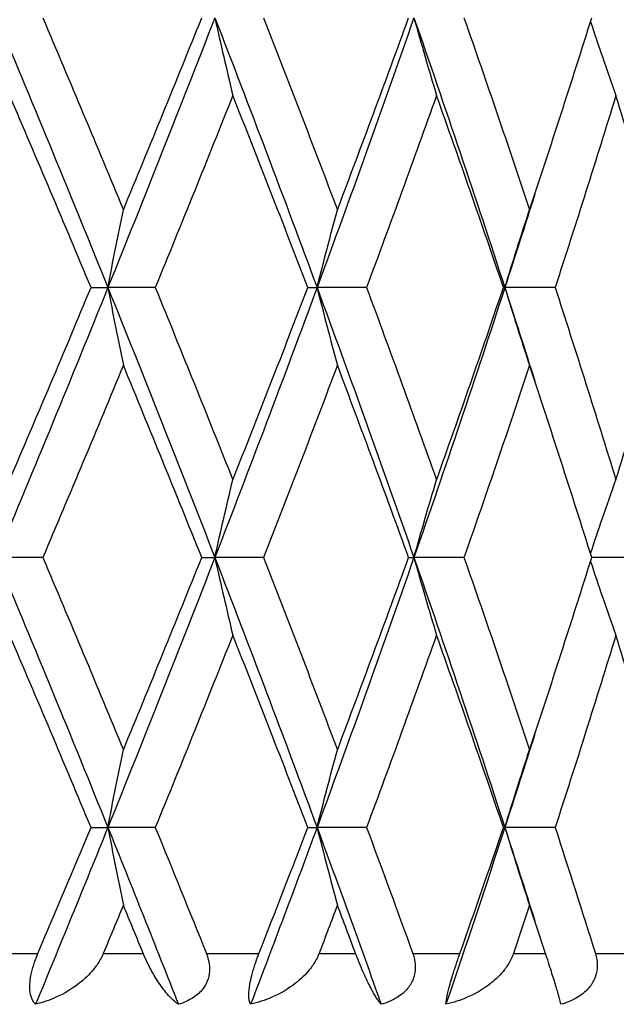
# Model space of a CAD drawing. Units: millimetres. Extents: x 24 to 867, y 24 to 606.
# Drawn here: x 613 to 617, y 211 to 217 of the extents above; entities that cross this region are included whole.
import ezdxf

# ---------------------------------------------------------------- set-up
doc = ezdxf.new("R2010")
doc.units = ezdxf.units.MM
doc.header["$LTSCALE"] = 3
for name, color, linetype, lineweight, true_color in [('Dimension (ISO)', 7, 'Continuous', 18, 0x00003f), ('Visible (ISO)', 7, 'Continuous', 25, 0x00003f), ('Visible Narrow (ISO)', 7, 'Continuous', 25, 0x00003f)]:
    doc.layers.add(name, color=color, linetype=linetype, lineweight=lineweight, true_color=true_color)
doc.styles.add('Samuel Heath (ISO)', font='tahoma.ttf')
doc.dimstyles.new('Samuel Heath (ISO)', dxfattribs={"dimscale": 3, "dimtxt": 3, "dimasz": 2.5, "dimexe": 1, "dimexo": 1.5, "dimgap": 0.762, "dimtad": 0, "dimtih": 1, "dimtoh": 1, "dimrnd": 1e-08, "dimzin": 0, "dimdsep": 46, "dimtxsty": 'Samuel Heath (ISO)', "dimcen": 0.09, "dimdle": 10, "dimclrd": 256, "dimclre": 256, "dimclrt": 256, "dimazin": 0, "dimtfac": 1, "dimtmove": 0, "dimatfit": 3, "dimfxl": 0, "dimtolj": 1, "dimtzin": 0, "dimlwd": 15, "dimlwe": 15, "dimarcsym": 0})

# ---------------------------------------------------------------- blocks, each defined once
blk = doc.blocks.new('*D6')
at = {"layer": 'Defpoints', "color": 0, "transparency": 16777216}
for p in [(710.0891, 285.2308), (610.0891, 266.5385), (710.0891, 211.7027)]:
    blk.add_point(p, dxfattribs=at)
at = {"layer": 'Dimension (ISO)', "color": 176, "lineweight": 15, "true_color": 0x000080, "transparency": 16777216}
for p, q in [((610.0891, 271.0385), (610.0891, 288.2308)), ((710.0891, 216.2027), (710.0891, 288.2308)), ((617.5891, 285.2308), (639.9693, 285.2308)), ((702.5891, 285.2308), (680.2089, 285.2308))]:
    blk.add_line(p, q, dxfattribs=at)
at = {"layer": 'Dimension (ISO)', "color": 176, "true_color": 0x000080, "transparency": 16777216}
for points in [[(617.5891, 286.4808), (617.5891, 283.9808), (610.0891, 285.2308)], [(702.5891, 286.4808), (702.5891, 283.9808), (710.0891, 285.2308)]]:
    blk.add_solid(points, dxfattribs=at)
at = {"layer": 'Dimension (ISO)', "color": 176, "lineweight": 18, "true_color": 0x000080, "transparency": 16777216, "insert": (660.0891, 289.9151), "char_height": 9, "attachment_point": 2, "style": 'Samuel Heath (ISO)'}
blk.add_mtext('\\A1;100.00', dxfattribs=at)

msp = doc.modelspace()

# ---------------------------------------------------------------- linework, layer by layer
at = {"layer": 'Visible (ISO)'}
for p, q in [((613.6681, 215.2027), (613.7618, 215.2027)), ((614.0253, 215.2027), (613.7618, 215.2027)), ((614.8731, 215.2027), (614.9244, 215.2027)), ((615.1993, 215.2027), (614.9244, 215.2027)), ((615.9603, 215.2027), (615.9679, 215.2027)), ((616.2475, 215.2027), (615.9679, 215.2027)), ((613.4, 213.7027), (613.1447, 213.7027)), ((614.2835, 213.7027), (614.3562, 213.7027)), ((614.6263, 213.7027), (614.3562, 213.7027)), ((615.4332, 213.7027), (615.4627, 213.7027)), ((615.7408, 213.7027), (615.4627, 213.7027)), ((616.7162, 213.7027), (616.4512, 213.7027)), ((613.6681, 212.2027), (613.7618, 212.2027)), ((614.0253, 212.2027), (613.7618, 212.2027)), ((614.8731, 212.2027), (614.9244, 212.2027)), ((615.1993, 212.2027), (614.9244, 212.2027)), ((615.9603, 212.2027), (615.9679, 212.2027)), ((616.2475, 212.2027), (615.9679, 212.2027))]:
    msp.add_line(p, q, dxfattribs=at)
for points in [[(613.1447, 216.7027), (613.3537, 216.2027), (613.5596, 215.7027), (613.7618, 215.2027)], [(613.4, 216.7027), (613.5511, 216.3466), (613.7003, 215.9905), (613.8477, 215.6344)], [(614.3562, 216.7027), (614.1623, 216.2027), (613.9639, 215.7027), (613.7618, 215.2027)], [(613.8477, 215.6344), (613.995, 215.9905), (614.1404, 216.3466), (614.2835, 216.7027)], [(614.3562, 216.7027), (614.5502, 216.2027), (614.7398, 215.7027), (614.9244, 215.2027)], [(614.6263, 216.7027), (614.7658, 216.3466), (614.9029, 215.9905), (615.0375, 215.6344)], [(615.4627, 216.7027), (615.2886, 216.2027), (615.109, 215.7027), (614.9244, 215.2027)], [(615.0375, 215.6344), (615.172, 215.9905), (615.304, 216.3466), (615.4332, 216.7027)], [(615.4627, 216.7027), (615.6368, 216.2027), (615.8054, 215.7027), (615.9679, 215.2027)], [(615.7408, 216.7027), (615.8654, 216.3466), (615.987, 215.9905), (616.1054, 215.6344)], [(616.1054, 215.6344), (616.2239, 215.9905), (616.3392, 216.3466), (616.4512, 216.7027)], [(613.6681, 215.2027), (613.5192, 215.5588), (613.3685, 215.9149), (613.2161, 216.271)], [(614.456, 216.271), (614.3147, 215.9149), (614.171, 215.5588), (614.0253, 215.2027)], [(614.8731, 215.2027), (614.7365, 215.5588), (614.5974, 215.9149), (614.456, 216.271)], [(615.5884, 216.271), (615.4615, 215.9149), (615.3318, 215.5588), (615.1993, 215.2027)], [(615.9603, 215.2027), (615.8393, 215.5588), (615.7153, 215.9149), (615.5884, 216.271)], [(616.5854, 216.271), (616.4761, 215.9149), (616.3634, 215.5588), (616.2475, 215.2027)], [(616.9029, 215.2027), (616.8006, 215.5588), (616.6947, 215.9149), (616.5854, 216.271)], [(616.1348, 215.7229), (616.0799, 215.5495), (616.0243, 215.3761), (615.9679, 215.2027)], [(613.7618, 215.2027), (613.5596, 214.7027), (613.3537, 214.2027), (613.1447, 213.7027)], [(613.2161, 214.1344), (613.3685, 214.4905), (613.5192, 214.8466), (613.6681, 215.2027)], [(613.7618, 215.2027), (613.9639, 214.7027), (614.1623, 214.2027), (614.3562, 213.7027)], [(614.0253, 215.2027), (614.171, 214.8466), (614.3147, 214.4905), (614.456, 214.1344)], [(614.9244, 215.2027), (614.7398, 214.7027), (614.5502, 214.2027), (614.3562, 213.7027)], [(614.456, 214.1344), (614.5974, 214.4905), (614.7365, 214.8466), (614.8731, 215.2027)], [(614.9244, 215.2027), (615.109, 214.7027), (615.2886, 214.2027), (615.4627, 213.7027)], [(615.1993, 215.2027), (615.3318, 214.8466), (615.4615, 214.4905), (615.5884, 214.1344)], [(615.9679, 215.2027), (615.8054, 214.7027), (615.6368, 214.2027), (615.4627, 213.7027)], [(615.5884, 214.1344), (615.7153, 214.4905), (615.8393, 214.8466), (615.9603, 215.2027)], [(615.9679, 215.2027), (616.0243, 215.0292), (616.0799, 214.8558), (616.1348, 214.6824)], [(616.2475, 215.2027), (616.3634, 214.8466), (616.4761, 214.4905), (616.5854, 214.1344)], [(616.5854, 214.1344), (616.6947, 214.4905), (616.8006, 214.8466), (616.9029, 215.2027)], [(613.8477, 214.771), (613.7003, 214.4149), (613.5511, 214.0588), (613.4, 213.7027)], [(614.2835, 213.7027), (614.1404, 214.0588), (613.995, 214.4149), (613.8477, 214.771)], [(615.0375, 214.771), (614.9029, 214.4149), (614.7658, 214.0588), (614.6263, 213.7027)], [(615.4332, 213.7027), (615.304, 214.0588), (615.172, 214.4149), (615.0375, 214.771)], [(616.1054, 214.771), (615.987, 214.4149), (615.8654, 214.0588), (615.7408, 213.7027)], [(616.4512, 213.7027), (616.3392, 214.0588), (616.2239, 214.4149), (616.1054, 214.771)], [(613.1447, 213.7027), (613.3537, 213.2027), (613.5596, 212.7027), (613.7618, 212.2027)], [(613.4, 213.7027), (613.5511, 213.3466), (613.7003, 212.9905), (613.8477, 212.6344)], [(614.3562, 213.7027), (614.1623, 213.2027), (613.9639, 212.7027), (613.7618, 212.2027)], [(613.8477, 212.6344), (613.995, 212.9905), (614.1404, 213.3466), (614.2835, 213.7027)], [(614.3562, 213.7027), (614.5502, 213.2027), (614.7398, 212.7027), (614.9244, 212.2027)], [(614.6263, 213.7027), (614.7658, 213.3466), (614.9029, 212.9905), (615.0375, 212.6344)], [(615.4627, 213.7027), (615.2886, 213.2027), (615.109, 212.7027), (614.9244, 212.2027)], [(615.0375, 212.6344), (615.172, 212.9905), (615.304, 213.3466), (615.4332, 213.7027)], [(615.4627, 213.7027), (615.6368, 213.2027), (615.8054, 212.7027), (615.9679, 212.2027)], [(615.7408, 213.7027), (615.8654, 213.3466), (615.987, 212.9905), (616.1054, 212.6344)], [(616.1054, 212.6344), (616.2239, 212.9905), (616.3392, 213.3466), (616.4512, 213.7027)], [(613.6681, 212.2027), (613.5192, 212.5588), (613.3685, 212.9149), (613.2161, 213.271)], [(614.456, 213.271), (614.3147, 212.9149), (614.171, 212.5588), (614.0253, 212.2027)], [(614.8731, 212.2027), (614.7365, 212.5588), (614.5974, 212.9149), (614.456, 213.271)], [(615.5884, 213.271), (615.4615, 212.9149), (615.3318, 212.5588), (615.1993, 212.2027)], [(615.9603, 212.2027), (615.8393, 212.5588), (615.7153, 212.9149), (615.5884, 213.271)], [(616.5854, 213.271), (616.4761, 212.9149), (616.3634, 212.5588), (616.2475, 212.2027)], [(616.9029, 212.2027), (616.8006, 212.5588), (616.6947, 212.9149), (616.5854, 213.271)], [(616.1348, 212.7229), (616.0799, 212.5495), (616.0243, 212.3761), (615.9679, 212.2027)], [(613.7618, 212.2027), (613.6293, 211.875), (613.4953, 211.5474), (613.3597, 211.2198)], [(613.3731, 211.5027), (613.4722, 211.736), (613.5706, 211.9693), (613.6681, 212.2027)], [(613.7618, 212.2027), (613.8942, 211.875), (614.025, 211.5474), (614.1541, 211.2198)], [(614.0253, 212.2027), (614.1208, 211.9693), (614.2154, 211.736), (614.309, 211.5027)], [(614.9244, 212.2027), (614.8034, 211.875), (614.6803, 211.5474), (614.5553, 211.2198)], [(614.6014, 211.5027), (614.693, 211.736), (614.7836, 211.9693), (614.8731, 212.2027)], [(614.9244, 212.2027), (615.0453, 211.875), (615.1642, 211.5474), (615.2807, 211.2198)], [(615.1993, 212.2027), (615.2861, 211.9693), (615.3717, 211.736), (615.4562, 211.5027)], [(615.9679, 212.2027), (615.8614, 211.875), (615.7523, 211.5474), (615.6408, 211.2198)], [(615.7186, 211.5027), (615.8005, 211.736), (615.881, 211.9693), (615.9603, 212.2027)], [(615.9679, 212.2027), (616.0243, 212.0292), (616.0799, 211.8558), (616.1348, 211.6824)], [(616.2475, 212.2027), (616.3234, 211.9693), (616.398, 211.736), (616.4711, 211.5027)], [(613.8477, 211.771), (613.8107, 211.6815), (613.7735, 211.5921), (613.7363, 211.5027)], [(613.9583, 211.5027), (613.9216, 211.5921), (613.8847, 211.6815), (613.8477, 211.771)], [(615.0375, 211.771), (615.0037, 211.6815), (614.9697, 211.5921), (614.9356, 211.5027)], [(615.1384, 211.5027), (615.1049, 211.5921), (615.0713, 211.6815), (615.0375, 211.771)], [(616.1054, 211.771), (616.0757, 211.6815), (616.0457, 211.5921), (616.0156, 211.5027)], [(616.1941, 211.5027), (616.1648, 211.5921), (616.1352, 211.6815), (616.1054, 211.771)]]:
    msp.add_open_spline(points, degree=3, dxfattribs=at)
for points, knots in [([(614.3562, 216.7027), (614.3725, 216.6297), (614.3891, 216.5569), (614.4224, 216.413), (614.4391, 216.3419), (614.456, 216.271)], [0, 0, 0, 0, 0.02399144, 0.02399144, 0.04757906, 0.04757906, 0.04757906, 0.04757906]), ([(615.4627, 216.7027), (615.4833, 216.6297), (615.5041, 216.5569), (615.546, 216.413), (615.5671, 216.3419), (615.5884, 216.271)], [0, 0, 0, 0, 0.02399144, 0.02399144, 0.04757906, 0.04757906, 0.04757906, 0.04757906]), ([(616.4443, 216.6805), (616.4661, 216.6149), (616.4883, 216.5495), (616.5353, 216.413), (616.5602, 216.3419), (616.5854, 216.271)], [0.00242672, 0.00242672, 0.00242672, 0.00242672, 0.02399144, 0.02399144, 0.04757906, 0.04757906, 0.04757906, 0.04757906]), ([(613.7618, 215.2027), (613.7758, 215.2756), (613.79, 215.3484), (613.8187, 215.4923), (613.8331, 215.5635), (613.8477, 215.6344)], [0, 0, 0, 0, 0.02399144, 0.02399144, 0.04757906, 0.04757906, 0.04757906, 0.04757906]), ([(614.9244, 215.2027), (614.9429, 215.2756), (614.9616, 215.3484), (614.9993, 215.4923), (615.0183, 215.5635), (615.0375, 215.6344)], [0, 0, 0, 0, 0.02399144, 0.02399144, 0.04757906, 0.04757906, 0.04757906, 0.04757906]), ([(615.9679, 215.2027), (615.9904, 215.2756), (616.0132, 215.3484), (616.059, 215.4923), (616.0821, 215.5635), (616.1054, 215.6344)], [0, 0, 0, 0, 0.02399144, 0.02399144, 0.04757906, 0.04757906, 0.04757906, 0.04757906]), ([(613.7618, 215.2027), (613.7758, 215.1297), (613.79, 215.0569), (613.8187, 214.913), (613.8331, 214.8419), (613.8477, 214.771)], [0, 0, 0, 0, 0.02399144, 0.02399144, 0.04757906, 0.04757906, 0.04757906, 0.04757906]), ([(614.9244, 215.2027), (614.9429, 215.1297), (614.9616, 215.0569), (614.9993, 214.913), (615.0183, 214.8419), (615.0375, 214.771)], [0, 0, 0, 0, 0.02399144, 0.02399144, 0.04757906, 0.04757906, 0.04757906, 0.04757906]), ([(615.9679, 215.2027), (615.9904, 215.1297), (616.0132, 215.0569), (616.059, 214.913), (616.0821, 214.8419), (616.1054, 214.771)], [0, 0, 0, 0, 0.02399144, 0.02399144, 0.04757906, 0.04757906, 0.04757906, 0.04757906]), ([(614.3562, 213.7027), (614.3725, 213.7756), (614.3891, 213.8484), (614.4224, 213.9923), (614.4391, 214.0635), (614.456, 214.1344)], [0, 0, 0, 0, 0.02399144, 0.02399144, 0.04757906, 0.04757906, 0.04757906, 0.04757906]), ([(615.4627, 213.7027), (615.4833, 213.7756), (615.5041, 213.8484), (615.546, 213.9923), (615.5671, 214.0635), (615.5884, 214.1344)], [0, 0, 0, 0, 0.02399144, 0.02399144, 0.04757906, 0.04757906, 0.04757906, 0.04757906]), ([(616.4443, 213.7248), (616.4661, 213.7904), (616.4883, 213.8558), (616.5353, 213.9923), (616.5602, 214.0635), (616.5854, 214.1344)], [0.00242672, 0.00242672, 0.00242672, 0.00242672, 0.02399144, 0.02399144, 0.04757906, 0.04757906, 0.04757906, 0.04757906]), ([(614.3562, 213.7027), (614.3725, 213.6297), (614.3891, 213.5569), (614.4224, 213.413), (614.4391, 213.3419), (614.456, 213.271)], [0, 0, 0, 0, 0.02399144, 0.02399144, 0.04757906, 0.04757906, 0.04757906, 0.04757906]), ([(615.4627, 213.7027), (615.4833, 213.6297), (615.5041, 213.5569), (615.546, 213.413), (615.5671, 213.3419), (615.5884, 213.271)], [0, 0, 0, 0, 0.02399144, 0.02399144, 0.04757906, 0.04757906, 0.04757906, 0.04757906]), ([(616.4443, 213.6805), (616.4661, 213.6149), (616.4883, 213.5495), (616.5353, 213.413), (616.5602, 213.3419), (616.5854, 213.271)], [0.00242672, 0.00242672, 0.00242672, 0.00242672, 0.02399144, 0.02399144, 0.04757906, 0.04757906, 0.04757906, 0.04757906]), ([(613.7618, 212.2027), (613.7758, 212.2756), (613.79, 212.3484), (613.8187, 212.4923), (613.8331, 212.5635), (613.8477, 212.6344)], [0, 0, 0, 0, 0.02399144, 0.02399144, 0.04757906, 0.04757906, 0.04757906, 0.04757906]), ([(614.9244, 212.2027), (614.9429, 212.2756), (614.9616, 212.3484), (614.9993, 212.4923), (615.0183, 212.5635), (615.0375, 212.6344)], [0, 0, 0, 0, 0.02399144, 0.02399144, 0.04757906, 0.04757906, 0.04757906, 0.04757906]), ([(615.9679, 212.2027), (615.9904, 212.2756), (616.0132, 212.3484), (616.059, 212.4923), (616.0821, 212.5635), (616.1054, 212.6344)], [0, 0, 0, 0, 0.02399144, 0.02399144, 0.04757906, 0.04757906, 0.04757906, 0.04757906]), ([(613.7618, 212.2027), (613.7758, 212.1297), (613.79, 212.0569), (613.8187, 211.913), (613.8331, 211.8419), (613.8477, 211.771)], [0, 0, 0, 0, 0.02399144, 0.02399144, 0.04757906, 0.04757906, 0.04757906, 0.04757906]), ([(614.9244, 212.2027), (614.9429, 212.1297), (614.9616, 212.0569), (614.9993, 211.913), (615.0183, 211.8419), (615.0375, 211.771)], [0, 0, 0, 0, 0.02399144, 0.02399144, 0.04757906, 0.04757906, 0.04757906, 0.04757906]), ([(615.9679, 212.2027), (615.9904, 212.1297), (616.0132, 212.0569), (616.059, 211.913), (616.0821, 211.8419), (616.1054, 211.771)], [0, 0, 0, 0, 0.02399144, 0.02399144, 0.04757906, 0.04757906, 0.04757906, 0.04757906]), ([(613.3597, 211.2198), (613.3462, 211.2319), (613.3368, 211.25), (613.3285, 211.2896), (613.3271, 211.3088), (613.3292, 211.346), (613.3312, 211.3622), (613.3382, 211.3989), (613.3434, 211.4192), (613.3557, 211.4584), (613.3625, 211.4769), (613.3707, 211.4969), (613.3715, 211.4988), (613.3725, 211.5011), (613.3726, 211.5015), (613.3729, 211.502), (613.3729, 211.5021), (613.373, 211.5024), (613.3731, 211.5025), (613.3731, 211.5027)], [0, 0, 0, 0, 0.01388148, 0.01388148, 0.02348148, 0.02348148, 0.02999973, 0.02999973, 0.03754639, 0.03754639, 0.04440789, 0.04440789, 0.04515462, 0.04515462, 0.04528637, 0.04528637, 0.04534499, 0.04534499, 0.04539196, 0.04539196, 0.04539196, 0.04539196]), ([(613.7363, 211.5027), (613.7362, 211.5025), (613.7362, 211.5024), (613.736, 211.502), (613.736, 211.5018), (613.7357, 211.5011), (613.7354, 211.5006), (613.7306, 211.4894), (613.7254, 211.4789), (613.7086, 211.449), (613.6955, 211.4303), (613.658, 211.3846), (613.6313, 211.3592), (613.5628, 211.3053), (613.5186, 211.2792), (613.4362, 211.2422), (613.3981, 211.2291), (613.3597, 211.2198)], [0.00000039, 0.00000039, 0.00000039, 0.00000039, 0.00004696, 0.00004696, 0.00011415, 0.00011415, 0.00028388, 0.00028388, 0.00382415, 0.00382415, 0.01064928, 0.01064928, 0.0215479, 0.0215479, 0.03684585, 0.03684585, 0.04921401, 0.04921401, 0.04921401, 0.04921401]), ([(614.1541, 211.2198), (614.1344, 211.2326), (614.1129, 211.2523), (614.0736, 211.2983), (614.056, 211.322), (614.0212, 211.3756), (614.0039, 211.4056), (613.9785, 211.4565), (613.9698, 211.4753), (613.9607, 211.4968), (613.9599, 211.4988), (613.9589, 211.5011), (613.9588, 211.5015), (613.9586, 211.502), (613.9585, 211.5021), (613.9584, 211.5024), (613.9584, 211.5025), (613.9583, 211.5027)], [0, 0, 0, 0, 0.01701609, 0.01701609, 0.02983469, 0.02983469, 0.04206691, 0.04206691, 0.04862099, 0.04862099, 0.04928534, 0.04928534, 0.04940074, 0.04940074, 0.04945194, 0.04945194, 0.04949285, 0.04949285, 0.04949285, 0.04949285]), ([(614.309, 211.5027), (614.3091, 211.5025), (614.3091, 211.5024), (614.3093, 211.502), (614.3093, 211.5018), (614.3096, 211.5011), (614.3098, 211.5006), (614.3141, 211.4898), (614.3174, 211.4793), (614.3242, 211.4521), (614.3266, 211.4354), (614.3271, 211.3992), (614.3245, 211.3803), (614.313, 211.3423), (614.3036, 211.3241), (614.2767, 211.2879), (614.2583, 211.2713), (614.2123, 211.2408), (614.1838, 211.2285), (614.1541, 211.2198)], [0.00000039, 0.00000039, 0.00000039, 0.00000039, 0.00004693, 0.00004693, 0.00011401, 0.00011401, 0.000283, 0.000283, 0.00367274, 0.00367274, 0.00897211, 0.00897211, 0.01513298, 0.01513298, 0.02188015, 0.02188015, 0.02999668, 0.02999668, 0.03990069, 0.03990069, 0.03990069, 0.03990069]), ([(614.5553, 211.2198), (614.5486, 211.2319), (614.5452, 211.25), (614.5454, 211.2896), (614.5472, 211.3088), (614.5535, 211.346), (614.5569, 211.3622), (614.5661, 211.3989), (614.5721, 211.4192), (614.5849, 211.4584), (614.5915, 211.4769), (614.5992, 211.4969), (614.5999, 211.4988), (614.6008, 211.5011), (614.601, 211.5015), (614.6012, 211.502), (614.6012, 211.5021), (614.6013, 211.5024), (614.6014, 211.5025), (614.6014, 211.5027)], [0, 0, 0, 0, 0.01388148, 0.01388148, 0.02348148, 0.02348148, 0.02999973, 0.02999973, 0.03754639, 0.03754639, 0.04440789, 0.04440789, 0.04515462, 0.04515462, 0.04528637, 0.04528637, 0.04534499, 0.04534499, 0.04539196, 0.04539196, 0.04539196, 0.04539196]), ([(614.9356, 211.5027), (614.9356, 211.5025), (614.9355, 211.5024), (614.9354, 211.502), (614.9353, 211.5018), (614.935, 211.5011), (614.9348, 211.5006), (614.9304, 211.4894), (614.9255, 211.4789), (614.9095, 211.449), (614.8968, 211.4303), (614.8599, 211.3846), (614.8333, 211.3592), (614.7643, 211.3053), (614.7192, 211.2792), (614.6345, 211.2422), (614.5951, 211.2291), (614.5553, 211.2198)], [0.00000039, 0.00000039, 0.00000039, 0.00000039, 0.00004696, 0.00004696, 0.00011415, 0.00011415, 0.00028388, 0.00028388, 0.00382415, 0.00382415, 0.01064928, 0.01064928, 0.0215479, 0.0215479, 0.03684585, 0.03684585, 0.04921401, 0.04921401, 0.04921401, 0.04921401]), ([(615.2807, 211.2198), (615.2694, 211.2326), (615.2559, 211.2523), (615.2294, 211.2983), (615.2169, 211.322), (615.191, 211.3756), (615.1774, 211.4056), (615.1562, 211.4565), (615.1487, 211.4753), (615.1406, 211.4968), (615.1398, 211.4988), (615.1389, 211.5011), (615.1388, 211.5015), (615.1386, 211.502), (615.1386, 211.5021), (615.1385, 211.5024), (615.1384, 211.5025), (615.1384, 211.5027)], [0, 0, 0, 0, 0.01701609, 0.01701609, 0.02983469, 0.02983469, 0.04206691, 0.04206691, 0.04862099, 0.04862099, 0.04928534, 0.04928534, 0.04940074, 0.04940074, 0.04945194, 0.04945194, 0.04949285, 0.04949285, 0.04949285, 0.04949285]), ([(615.4562, 211.5027), (615.4562, 211.5025), (615.4563, 211.5024), (615.4564, 211.502), (615.4565, 211.5018), (615.4567, 211.5011), (615.4569, 211.5006), (615.4607, 211.4898), (615.4636, 211.4793), (615.4692, 211.4521), (615.4707, 211.4354), (615.4693, 211.3992), (615.4656, 211.3803), (615.4516, 211.3423), (615.4409, 211.3241), (615.4111, 211.2879), (615.3912, 211.2713), (615.3421, 211.2408), (615.3119, 211.2285), (615.2807, 211.2198)], [0.00000039, 0.00000039, 0.00000039, 0.00000039, 0.00004693, 0.00004693, 0.00011401, 0.00011401, 0.000283, 0.000283, 0.00367274, 0.00367274, 0.00897211, 0.00897211, 0.01513298, 0.01513298, 0.02188015, 0.02188015, 0.02999668, 0.02999668, 0.03990069, 0.03990069, 0.03990069, 0.03990069]), ([(615.6408, 211.2198), (615.6411, 211.2319), (615.6439, 211.25), (615.6526, 211.2896), (615.6575, 211.3088), (615.6678, 211.346), (615.6726, 211.3622), (615.6838, 211.3989), (615.6903, 211.4192), (615.7033, 211.4584), (615.7096, 211.4769), (615.7166, 211.4969), (615.7173, 211.4988), (615.7181, 211.5011), (615.7182, 211.5015), (615.7184, 211.502), (615.7185, 211.5021), (615.7185, 211.5024), (615.7186, 211.5025), (615.7186, 211.5027)], [0, 0, 0, 0, 0.01388148, 0.01388148, 0.02348148, 0.02348148, 0.02999973, 0.02999973, 0.03754639, 0.03754639, 0.04440789, 0.04440789, 0.04515462, 0.04515462, 0.04528637, 0.04528637, 0.04534499, 0.04534499, 0.04539196, 0.04539196, 0.04539196, 0.04539196]), ([(616.0156, 211.5027), (616.0156, 211.5025), (616.0155, 211.5024), (616.0154, 211.502), (616.0153, 211.5018), (616.0151, 211.5011), (616.0149, 211.5006), (616.011, 211.4894), (616.0065, 211.4789), (615.9917, 211.449), (615.9797, 211.4303), (615.9444, 211.3846), (615.9185, 211.3592), (615.8506, 211.3053), (615.8058, 211.2792), (615.7209, 211.2422), (615.6812, 211.2291), (615.6408, 211.2198)], [0.00000039, 0.00000039, 0.00000039, 0.00000039, 0.00004696, 0.00004696, 0.00011415, 0.00011415, 0.00028388, 0.00028388, 0.00382415, 0.00382415, 0.01064928, 0.01064928, 0.0215479, 0.0215479, 0.03684585, 0.03684585, 0.04921401, 0.04921401, 0.04921401, 0.04921401]), ([(616.2795, 211.2198), (616.2768, 211.2326), (616.2717, 211.2523), (616.2587, 211.2983), (616.2516, 211.322), (616.2351, 211.3756), (616.2256, 211.4056), (616.2092, 211.4565), (616.2031, 211.4753), (616.196, 211.4968), (616.1954, 211.4988), (616.1946, 211.5011), (616.1945, 211.5015), (616.1943, 211.502), (616.1943, 211.5021), (616.1942, 211.5024), (616.1941, 211.5025), (616.1941, 211.5027)], [0, 0, 0, 0, 0.01701609, 0.01701609, 0.02983469, 0.02983469, 0.04206691, 0.04206691, 0.04862099, 0.04862099, 0.04928534, 0.04928534, 0.04940074, 0.04940074, 0.04945194, 0.04945194, 0.04949285, 0.04949285, 0.04949285, 0.04949285]), ([(616.4711, 211.5027), (616.4712, 211.5025), (616.4712, 211.5024), (616.4713, 211.502), (616.4714, 211.5018), (616.4716, 211.5011), (616.4718, 211.5006), (616.475, 211.4898), (616.4775, 211.4793), (616.4817, 211.4521), (616.4823, 211.4354), (616.479, 211.3992), (616.4743, 211.3803), (616.4582, 211.3423), (616.4464, 211.3241), (616.4145, 211.2879), (616.3936, 211.2713), (616.3425, 211.2408), (616.3114, 211.2285), (616.2795, 211.2198)], [0.00000039, 0.00000039, 0.00000039, 0.00000039, 0.00004693, 0.00004693, 0.00011401, 0.00011401, 0.000283, 0.000283, 0.00367274, 0.00367274, 0.00897211, 0.00897211, 0.01513298, 0.01513298, 0.02188015, 0.02188015, 0.02999668, 0.02999668, 0.03990069, 0.03990069, 0.03990069, 0.03990069])]:
    msp.add_open_spline(points, degree=3, knots=knots, dxfattribs=at)
at = {"layer": 'Visible Narrow (ISO)'}
for p, q in [((613.058, 211.5027), (613.3731, 211.5027)), ((613.7363, 211.5027), (613.9583, 211.5027)), ((614.309, 211.5027), (614.6014, 211.5027)), ((614.9356, 211.5027), (615.1384, 211.5027)), ((615.4562, 211.5027), (615.7186, 211.5027)), ((616.0156, 211.5027), (616.1941, 211.5027)), ((616.4711, 211.5027), (616.6972, 211.5027))]:
    msp.add_line(p, q, dxfattribs=at)

# ---------------------------------------------------------------- dimensions: what is measured, and where the dimension line sits
at = {"layer": 'Dimension (ISO)', "color": 176, "lineweight": 18, "true_color": 0x000080}
dim = msp.add_linear_dim(base=(710.0891, 285.2308), p1=(610.0891, 266.5385), p2=(710.0891, 211.7027), angle=180, dimstyle='Samuel Heath (ISO)', override={"dimgap": 0.762, "dimtih": 0, "dimtoh": 0, "dimdec": 2, "dimtol": 0, "dimlim": 0, "dimtp": 0, "dimtm": 0, "dimtdec": 2, "dimtofl": 0, "dimatfit": 1}, dxfattribs=at)
dim.commit()
dim.dimension.update_dxf_attribs({"geometry": '*D6', "text_midpoint": (660.0891, 285.2308), "dimtype": 160})

doc.saveas('drawing.dxf')
